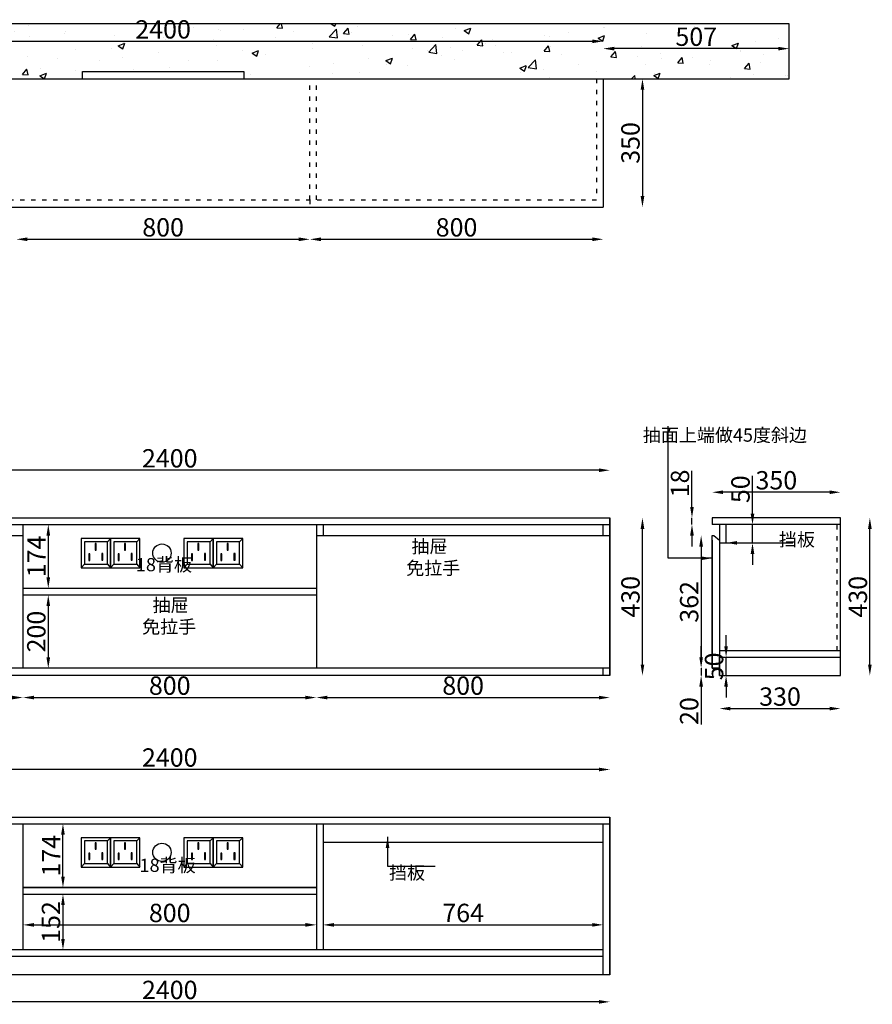
# Model space of a CAD drawing. Units: millimetres. Extents: x -31284 to -26908, y -98761 to -95974.
# Drawn here: x -29232 to -26908, y -98707 to -96022 of the extents above; entities that cross this region are included whole.
import ezdxf

# ---------------------------------------------------------------- set-up
doc = ezdxf.new("R2010")
doc.units = ezdxf.units.MM
doc.linetypes.add('虚线', pattern=[30, 12, -18])
doc.layers.add('模块', color=7, linetype='Continuous')
doc.styles.get("Standard").update_dxf_attribs({"font": 'arial.ttf'})
doc.styles.add('宋体', font='txt', dxfattribs={"height": 50})
doc.styles.add('黑体', font='simhei.ttf', dxfattribs={"height": 80})
doc.dimstyles.new('ISO-25', dxfattribs={"dimtxt": 50, "dimasz": 30, "dimexe": 1.25, "dimexo": 0.625, "dimtad": 1, "dimtxsty": 'Standard', "dimcen": 2.5, "dimse1": 1, "dimse2": 1, "dimclrd": 3, "dimclrt": 3, "dimadec": 0, "dimazin": 0, "dimtfac": 1, "dimtmove": 0, "dimatfit": 3, "dimfxl": 1, "dimarcsym": 0})

# ---------------------------------------------------------------- blocks, each defined once
blk = doc.blocks.new('*D21')
at = {"color": 3, "lineweight": -2, "transparency": 16777216}
blk.add_line((-30011.1, -96080.5), (-27671.1, -96080.5), dxfattribs=at)
at = {"color": 3, "transparency": 16777216}
for points in [[(-30011.1, -96075.5), (-30011.1, -96085.5), (-30041.1, -96080.5)], [(-27671.1, -96075.5), (-27671.1, -96085.5), (-27641.1, -96080.5)]]:
    blk.add_solid(points, dxfattribs=at)
at = {"layer": 'Defpoints', "color": 0, "transparency": 16777216}
for p in [(-27641.1, -96080.5), (-30041.1, -96182.7), (-27641.1, -96182.7)]:
    blk.add_point(p, dxfattribs=at)
at = {"color": 3, "transparency": 16777216, "insert": (-28841.1, -96054.4), "char_height": 50, "attachment_point": 5}
blk.add_mtext('2400', dxfattribs=at)
blk = doc.blocks.new('*D22')
at = {"color": 3, "lineweight": -2, "transparency": 16777216}
blk.add_line((-27534.2, -96212.7), (-27534.2, -96502.7), dxfattribs=at)
at = {"color": 3, "transparency": 16777216}
for points in [[(-27539.2, -96212.7), (-27529.2, -96212.7), (-27534.2, -96182.7)], [(-27539.2, -96502.7), (-27529.2, -96502.7), (-27534.2, -96532.7)]]:
    blk.add_solid(points, dxfattribs=at)
at = {"layer": 'Defpoints', "color": 0, "transparency": 16777216}
for p in [(-27641.1, -96182.7), (-27641.1, -96532.7), (-27534.2, -96532.7)]:
    blk.add_point(p, dxfattribs=at)
at = {"color": 3, "transparency": 16777216, "insert": (-27560.4, -96357.7), "char_height": 50, "attachment_point": 5, "rotation": 90}
blk.add_mtext('350', dxfattribs=at)
blk = doc.blocks.new('*D24')
at = {"color": 3, "lineweight": -2, "transparency": 16777216}
blk.add_line((-29211.1, -96620.5), (-28471.1, -96620.5), dxfattribs=at)
at = {"color": 3, "transparency": 16777216}
for points in [[(-29211.1, -96615.5), (-29211.1, -96625.5), (-29241.1, -96620.5)], [(-28471.1, -96615.5), (-28471.1, -96625.5), (-28441.1, -96620.5)]]:
    blk.add_solid(points, dxfattribs=at)
at = {"layer": 'Defpoints', "color": 0, "transparency": 16777216}
for p in [(-29241.1, -96532.7), (-28441.1, -96532.7), (-28441.1, -96620.5)]:
    blk.add_point(p, dxfattribs=at)
at = {"color": 3, "transparency": 16777216, "insert": (-28841.1, -96594.4), "char_height": 50, "attachment_point": 5}
blk.add_mtext('800', dxfattribs=at)
blk = doc.blocks.new('*D25')
at = {"color": 3, "lineweight": -2, "transparency": 16777216}
blk.add_line((-28411.1, -96620.5), (-27671.1, -96620.5), dxfattribs=at)
at = {"color": 3, "transparency": 16777216}
for points in [[(-28411.1, -96615.5), (-28411.1, -96625.5), (-28441.1, -96620.5)], [(-27671.1, -96615.5), (-27671.1, -96625.5), (-27641.1, -96620.5)]]:
    blk.add_solid(points, dxfattribs=at)
at = {"layer": 'Defpoints', "color": 0, "transparency": 16777216}
for p in [(-28441.1, -96532.7), (-27641.1, -96532.7), (-27641.1, -96620.5)]:
    blk.add_point(p, dxfattribs=at)
at = {"color": 3, "transparency": 16777216, "insert": (-28041.1, -96594.4), "char_height": 50, "attachment_point": 5}
blk.add_mtext('800', dxfattribs=at)
blk = doc.blocks.new('rgerge')
at = {"layer": '模块', "color": 8}
for p, q in [((16750.5, -4547.7), (16759.4, -4538.7)), ((16750.5, -4547.7), (16759.4, -4538.7)), ((16688.3, -4609.2), (16679.4, -4618.7)), ((16750.5, -4609.2), (16759.4, -4618.7))]:
    blk.add_line(p, q, dxfattribs=at)
for points in [[(16759.4, -4538.7), (16679.4, -4538.7), (16679.4, -4618.7), (16759.4, -4618.7)], [(16750.5, -4547.7), (16688.3, -4547.7), (16688.3, -4609.2), (16750.5, -4609.2)], [(16720.2, -4552.4), (16717, -4552.4), (16717, -4570.2), (16720.2, -4570.2)], [(16702.8, -4580.6), (16699.6, -4580.6), (16699.6, -4598.4), (16702.8, -4598.4)], [(16738.5, -4580), (16735.3, -4580), (16735.3, -4597.8), (16738.5, -4597.8)]]:
    blk.add_lwpolyline(points, close=True, dxfattribs=at)
blk = doc.blocks.new('GHTHRHR')
at = {"layer": '模块', "color": 0}
blk.add_blockref('rgerge', (0, 0), dxfattribs=at)
blk = doc.blocks.new('*D28')
at = {"color": 3, "lineweight": -2, "transparency": 16777216}
blk.add_line((-27164.1, -96100.5), (-27611.1, -96100.5), dxfattribs=at)
at = {"color": 3, "transparency": 16777216}
for points in [[(-27611.1, -96095.5), (-27611.1, -96105.5), (-27641.1, -96100.5)], [(-27164.1, -96095.5), (-27164.1, -96105.5), (-27134.1, -96100.5)]]:
    blk.add_solid(points, dxfattribs=at)
at = {"layer": 'Defpoints', "color": 0, "transparency": 16777216}
for p in [(-27641.1, -96100.5), (-27641.1, -96182.7), (-27134.1, -96182.7)]:
    blk.add_point(p, dxfattribs=at)
at = {"color": 3, "transparency": 16777216, "insert": (-27387.6, -96074.4), "char_height": 50, "attachment_point": 5}
blk.add_mtext('507', dxfattribs=at)
blk = doc.blocks.new('*D34')
at = {"color": 3, "lineweight": -2, "transparency": 16777216}
blk.add_line((-29993.1, -97870.5), (-29253.1, -97870.5), dxfattribs=at)
at = {"color": 3, "transparency": 16777216}
for points in [[(-29993.1, -97865.5), (-29993.1, -97875.5), (-30023.1, -97870.5)], [(-29253.1, -97865.5), (-29253.1, -97875.5), (-29223.1, -97870.5)]]:
    blk.add_solid(points, dxfattribs=at)
at = {"layer": 'Defpoints', "color": 0, "transparency": 16777216}
for p in [(-29223.1, -97790.5), (-30023.1, -97810.5), (-29223.1, -97870.5)]:
    blk.add_point(p, dxfattribs=at)
at = {"color": 3, "transparency": 16777216, "insert": (-29623.1, -97844.4), "char_height": 50, "attachment_point": 5}
blk.add_mtext('800', dxfattribs=at)
blk = doc.blocks.new('*D35')
at = {"color": 3, "lineweight": -2, "transparency": 16777216}
blk.add_line((-29193.1, -97870.5), (-28453.1, -97870.5), dxfattribs=at)
at = {"color": 3, "transparency": 16777216}
for points in [[(-29193.1, -97865.5), (-29193.1, -97875.5), (-29223.1, -97870.5)], [(-28453.1, -97865.5), (-28453.1, -97875.5), (-28423.1, -97870.5)]]:
    blk.add_solid(points, dxfattribs=at)
at = {"layer": 'Defpoints', "color": 0, "transparency": 16777216}
for p in [(-29223.1, -97790.5), (-28423.1, -97790.5), (-28423.1, -97870.5)]:
    blk.add_point(p, dxfattribs=at)
at = {"color": 3, "transparency": 16777216, "insert": (-28823.1, -97844.4), "char_height": 50, "attachment_point": 5}
blk.add_mtext('800', dxfattribs=at)
blk = doc.blocks.new('*D36')
at = {"color": 3, "lineweight": -2, "transparency": 16777216}
blk.add_line((-28393.1, -97870.5), (-27653.1, -97870.5), dxfattribs=at)
at = {"color": 3, "transparency": 16777216}
for points in [[(-28393.1, -97865.5), (-28393.1, -97875.5), (-28423.1, -97870.5)], [(-27653.1, -97865.5), (-27653.1, -97875.5), (-27623.1, -97870.5)]]:
    blk.add_solid(points, dxfattribs=at)
at = {"layer": 'Defpoints', "color": 0, "transparency": 16777216}
for p in [(-28423.1, -97790.5), (-27623.1, -97790.5), (-27623.1, -97870.5)]:
    blk.add_point(p, dxfattribs=at)
at = {"color": 3, "transparency": 16777216, "insert": (-28023.1, -97844.4), "char_height": 50, "attachment_point": 5}
blk.add_mtext('800', dxfattribs=at)
blk = doc.blocks.new('*D37')
at = {"color": 3, "lineweight": -2, "transparency": 16777216}
blk.add_line((-27534.2, -97780.5), (-27534.2, -97410.5), dxfattribs=at)
at = {"color": 3, "transparency": 16777216}
for points in [[(-27539.2, -97410.5), (-27529.2, -97410.5), (-27534.2, -97380.5)], [(-27539.2, -97780.5), (-27529.2, -97780.5), (-27534.2, -97810.5)]]:
    blk.add_solid(points, dxfattribs=at)
at = {"layer": 'Defpoints', "color": 0, "transparency": 16777216}
for p in [(-27623.1, -97380.5), (-27534.2, -97380.5), (-27623.1, -97810.5)]:
    blk.add_point(p, dxfattribs=at)
at = {"color": 3, "transparency": 16777216, "insert": (-27560.4, -97595.5), "char_height": 50, "attachment_point": 5, "rotation": 90}
blk.add_mtext('430', dxfattribs=at)
blk = doc.blocks.new('*D5')
at = {"color": 3, "lineweight": -2, "transparency": 16777216}
blk.add_line((-27653.1, -97250.5), (-29993.1, -97250.5), dxfattribs=at)
at = {"color": 3, "transparency": 16777216}
for points in [[(-29993.1, -97245.5), (-29993.1, -97255.5), (-30023.1, -97250.5)], [(-27653.1, -97245.5), (-27653.1, -97255.5), (-27623.1, -97250.5)]]:
    blk.add_solid(points, dxfattribs=at)
at = {"layer": 'Defpoints', "color": 0, "transparency": 16777216}
for p in [(-30023.1, -97250.5), (-30023.1, -97380.5), (-27623.1, -97380.5)]:
    blk.add_point(p, dxfattribs=at)
at = {"color": 3, "transparency": 16777216, "insert": (-28823.1, -97224.4), "char_height": 50, "attachment_point": 5}
blk.add_mtext('2400', dxfattribs=at)
blk = doc.blocks.new('*D38')
at = {"color": 3, "lineweight": -2, "transparency": 16777216}
blk.add_line((-29154.2, -97428.5), (-29154.2, -97542.5), dxfattribs=at)
at = {"color": 3, "transparency": 16777216}
for points in [[(-29159.2, -97428.5), (-29149.2, -97428.5), (-29154.2, -97398.5)], [(-29159.2, -97542.5), (-29149.2, -97542.5), (-29154.2, -97572.5)]]:
    blk.add_solid(points, dxfattribs=at)
at = {"layer": 'Defpoints', "color": 0, "transparency": 16777216}
for p in [(-29223.1, -97398.5), (-29223.1, -97572.5), (-29154.2, -97572.5)]:
    blk.add_point(p, dxfattribs=at)
at = {"color": 3, "transparency": 16777216, "insert": (-29179.9, -97485.5), "char_height": 50, "attachment_point": 5, "rotation": 90}
blk.add_mtext('174', dxfattribs=at)
blk = doc.blocks.new('*D39')
at = {"color": 3, "lineweight": -2, "transparency": 16777216}
blk.add_line((-29154.2, -97620.5), (-29154.2, -97760.5), dxfattribs=at)
at = {"color": 3, "transparency": 16777216}
for points in [[(-29159.2, -97620.5), (-29149.2, -97620.5), (-29154.2, -97590.5)], [(-29159.2, -97760.5), (-29149.2, -97760.5), (-29154.2, -97790.5)]]:
    blk.add_solid(points, dxfattribs=at)
at = {"layer": 'Defpoints', "color": 0, "transparency": 16777216}
for p in [(-29223.1, -97590.5), (-29223.1, -97790.5), (-29154.2, -97790.5)]:
    blk.add_point(p, dxfattribs=at)
at = {"color": 3, "transparency": 16777216, "insert": (-29180.4, -97690.5), "char_height": 50, "attachment_point": 5, "rotation": 90}
blk.add_mtext('200', dxfattribs=at)
blk = doc.blocks.new('*D6')
at = {"color": 3, "lineweight": -2, "transparency": 16777216}
blk.add_line((-27653.1, -98066.7), (-29993.1, -98066.7), dxfattribs=at)
at = {"color": 3, "transparency": 16777216}
for points in [[(-29993.1, -98061.7), (-29993.1, -98071.7), (-30023.1, -98066.7)], [(-27653.1, -98061.7), (-27653.1, -98071.7), (-27623.1, -98066.7)]]:
    blk.add_solid(points, dxfattribs=at)
at = {"layer": 'Defpoints', "color": 0, "transparency": 16777216}
for p in [(-30023.1, -98066.7), (-30023.1, -98196.7), (-27623.1, -98196.7)]:
    blk.add_point(p, dxfattribs=at)
at = {"color": 3, "transparency": 16777216, "insert": (-28823.1, -98040.5), "char_height": 50, "attachment_point": 5}
blk.add_mtext('2400', dxfattribs=at)
blk = doc.blocks.new('*D40')
at = {"color": 3, "lineweight": -2, "transparency": 16777216}
blk.add_line((-26914.2, -97780.5), (-26914.2, -97410.5), dxfattribs=at)
at = {"color": 3, "transparency": 16777216}
for points in [[(-26919.2, -97410.5), (-26909.2, -97410.5), (-26914.2, -97380.5)], [(-26919.2, -97780.5), (-26909.2, -97780.5), (-26914.2, -97810.5)]]:
    blk.add_solid(points, dxfattribs=at)
at = {"layer": 'Defpoints', "color": 0, "transparency": 16777216}
for p in [(-26994.2, -97380.5), (-26914.2, -97380.5), (-26994.2, -97810.5)]:
    blk.add_point(p, dxfattribs=at)
at = {"color": 3, "transparency": 16777216, "insert": (-26940.4, -97595.5), "char_height": 50, "attachment_point": 5, "rotation": 90}
blk.add_mtext('430', dxfattribs=at)
blk = doc.blocks.new('*D41')
at = {"color": 3, "lineweight": -2, "transparency": 16777216}
for p, q in [((-27399.2, -97350.5), (-27399.2, -97252.2)), ((-27399.2, -97398.5), (-27399.2, -97380.5)), ((-27399.2, -97428.5), (-27399.2, -97458.5))]:
    blk.add_line(p, q, dxfattribs=at)
at = {"color": 3, "transparency": 16777216}
for points in [[(-27404.2, -97350.5), (-27394.2, -97350.5), (-27399.2, -97380.5)], [(-27404.2, -97428.5), (-27394.2, -97428.5), (-27399.2, -97398.5)]]:
    blk.add_solid(points, dxfattribs=at)
at = {"layer": 'Defpoints', "color": 0, "transparency": 16777216}
for p in [(-27344.2, -97380.5), (-27399.2, -97398.5), (-27344.2, -97398.5)]:
    blk.add_point(p, dxfattribs=at)
at = {"color": 3, "transparency": 16777216, "insert": (-27425.4, -97286.4), "char_height": 50, "attachment_point": 5, "rotation": 90}
blk.add_mtext('18', dxfattribs=at)
blk = doc.blocks.new('*D42')
at = {"color": 3, "lineweight": -2, "transparency": 16777216}
blk.add_line((-27374.2, -97458.5), (-27374.2, -97760.5), dxfattribs=at)
at = {"color": 3, "transparency": 16777216}
for points in [[(-27379.2, -97458.5), (-27369.2, -97458.5), (-27374.2, -97428.5)], [(-27379.2, -97760.5), (-27369.2, -97760.5), (-27374.2, -97790.5)]]:
    blk.add_solid(points, dxfattribs=at)
at = {"layer": 'Defpoints', "color": 0, "transparency": 16777216}
for p in [(-27344.2, -97428.5), (-27374.2, -97790.5), (-27344.2, -97790.5)]:
    blk.add_point(p, dxfattribs=at)
at = {"color": 3, "transparency": 16777216, "insert": (-27400.4, -97609.5), "char_height": 50, "attachment_point": 5, "rotation": 90}
blk.add_mtext('362', dxfattribs=at)
blk = doc.blocks.new('*D43')
at = {"color": 3, "lineweight": -2, "transparency": 16777216}
for p, q in [((-27374.2, -97760.5), (-27374.2, -97730.5)), ((-27374.2, -97790.5), (-27374.2, -97810.5)), ((-27374.2, -97840.5), (-27374.2, -97944.1))]:
    blk.add_line(p, q, dxfattribs=at)
at = {"color": 3, "transparency": 16777216}
for points in [[(-27379.2, -97760.5), (-27369.2, -97760.5), (-27374.2, -97790.5)], [(-27379.2, -97840.5), (-27369.2, -97840.5), (-27374.2, -97810.5)]]:
    blk.add_solid(points, dxfattribs=at)
at = {"layer": 'Defpoints', "color": 0, "transparency": 16777216}
for p in [(-27344.2, -97790.5), (-27374.2, -97810.5), (-27324.2, -97810.5)]:
    blk.add_point(p, dxfattribs=at)
at = {"color": 3, "transparency": 16777216, "insert": (-27400.4, -97907.3), "char_height": 50, "attachment_point": 5, "rotation": 90}
blk.add_mtext('20', dxfattribs=at)
blk = doc.blocks.new('*D7')
at = {"color": 3, "lineweight": -2, "transparency": 16777216}
blk.add_line((-27294.2, -97900.5), (-27024.2, -97900.5), dxfattribs=at)
at = {"color": 3, "transparency": 16777216}
for points in [[(-27294.2, -97895.5), (-27294.2, -97905.5), (-27324.2, -97900.5)], [(-27024.2, -97895.5), (-27024.2, -97905.5), (-26994.2, -97900.5)]]:
    blk.add_solid(points, dxfattribs=at)
at = {"layer": 'Defpoints', "color": 0, "transparency": 16777216}
for p in [(-27324.2, -97810.5), (-26994.2, -97810.5), (-26994.2, -97900.5)]:
    blk.add_point(p, dxfattribs=at)
at = {"color": 3, "transparency": 16777216, "insert": (-27159.2, -97874.3), "char_height": 50, "attachment_point": 5}
blk.add_mtext('330', dxfattribs=at)
blk = doc.blocks.new('*D8')
at = {"color": 3, "lineweight": -2, "transparency": 16777216}
blk.add_line((-27024.2, -97310.5), (-27314.2, -97310.5), dxfattribs=at)
at = {"color": 3, "transparency": 16777216}
for points in [[(-27314.2, -97305.5), (-27314.2, -97315.5), (-27344.2, -97310.5)], [(-27024.2, -97305.5), (-27024.2, -97315.5), (-26994.2, -97310.5)]]:
    blk.add_solid(points, dxfattribs=at)
at = {"layer": 'Defpoints', "color": 0, "transparency": 16777216}
for p in [(-27344.2, -97310.5), (-27344.2, -97380.5), (-26994.2, -97380.5)]:
    blk.add_point(p, dxfattribs=at)
at = {"color": 3, "transparency": 16777216, "insert": (-27169.2, -97284.3), "char_height": 50, "attachment_point": 5}
blk.add_mtext('350', dxfattribs=at)
blk = doc.blocks.new('*D44')
at = {"color": 3, "lineweight": -2, "transparency": 16777216}
for p, q in [((-27234.2, -97368.5), (-27234.2, -97265.8)), ((-27234.2, -97448.5), (-27234.2, -97398.5)), ((-27234.2, -97478.5), (-27234.2, -97508.5))]:
    blk.add_line(p, q, dxfattribs=at)
at = {"color": 3, "transparency": 16777216}
for points in [[(-27239.2, -97368.5), (-27229.2, -97368.5), (-27234.2, -97398.5)], [(-27239.2, -97478.5), (-27229.2, -97478.5), (-27234.2, -97448.5)]]:
    blk.add_solid(points, dxfattribs=at)
at = {"layer": 'Defpoints', "color": 0, "transparency": 16777216}
for p in [(-27306.2, -97398.5), (-27234.2, -97398.5), (-27306.2, -97448.5)]:
    blk.add_point(p, dxfattribs=at)
at = {"color": 3, "transparency": 16777216, "insert": (-27260.4, -97302.2), "char_height": 50, "attachment_point": 5, "rotation": 90}
blk.add_mtext('50', dxfattribs=at)
blk = doc.blocks.new('*D45')
at = {"color": 3, "lineweight": -2, "transparency": 16777216}
for p, q in [((-27306.2, -97730.5), (-27306.2, -97700.5)), ((-27306.2, -97810.5), (-27306.2, -97760.5)), ((-27306.2, -97840.5), (-27306.2, -97870.5))]:
    blk.add_line(p, q, dxfattribs=at)
at = {"color": 3, "transparency": 16777216}
for points in [[(-27311.2, -97730.5), (-27301.2, -97730.5), (-27306.2, -97760.5)], [(-27311.2, -97840.5), (-27301.2, -97840.5), (-27306.2, -97810.5)]]:
    blk.add_solid(points, dxfattribs=at)
at = {"layer": 'Defpoints', "color": 0, "transparency": 16777216}
for p in [(-27306.2, -97760.5), (-27306.2, -97760.5), (-27306.2, -97810.5)]:
    blk.add_point(p, dxfattribs=at)
at = {"color": 3, "transparency": 16777216, "insert": (-27332.4, -97785.5), "char_height": 50, "attachment_point": 5, "rotation": 90}
blk.add_mtext('50', dxfattribs=at)
blk = doc.blocks.new('*D11')
at = {"color": 3, "lineweight": -2, "transparency": 16777216}
blk.add_line((-29193.1, -98490.5), (-28453.1, -98490.5), dxfattribs=at)
at = {"color": 3, "transparency": 16777216}
for points in [[(-29193.1, -98485.5), (-29193.1, -98495.5), (-29223.1, -98490.5)], [(-28453.1, -98485.5), (-28453.1, -98495.5), (-28423.1, -98490.5)]]:
    blk.add_solid(points, dxfattribs=at)
at = {"layer": 'Defpoints', "color": 0, "transparency": 16777216}
for p in [(-28423.1, -98490.5), (-29223.1, -98558.7), (-28423.1, -98558.7)]:
    blk.add_point(p, dxfattribs=at)
at = {"color": 3, "transparency": 16777216, "insert": (-28823.1, -98464.4), "char_height": 50, "attachment_point": 5}
blk.add_mtext('800', dxfattribs=at)
blk = doc.blocks.new('*D12')
at = {"color": 3, "lineweight": -2, "transparency": 16777216}
blk.add_line((-29114.2, -98436.7), (-29114.2, -98528.7), dxfattribs=at)
at = {"color": 3, "transparency": 16777216}
for points in [[(-29119.2, -98436.7), (-29109.2, -98436.7), (-29114.2, -98406.7)], [(-29119.2, -98528.7), (-29109.2, -98528.7), (-29114.2, -98558.7)]]:
    blk.add_solid(points, dxfattribs=at)
at = {"layer": 'Defpoints', "color": 0, "transparency": 16777216}
for p in [(-29223.1, -98406.7), (-29223.1, -98558.7), (-29114.2, -98558.7)]:
    blk.add_point(p, dxfattribs=at)
at = {"color": 3, "transparency": 16777216, "insert": (-29140.4, -98482.7), "char_height": 50, "attachment_point": 5, "rotation": 90}
blk.add_mtext('152', dxfattribs=at)
blk = doc.blocks.new('*D13')
at = {"color": 3, "lineweight": -2, "transparency": 16777216}
blk.add_line((-29114.2, -98358.7), (-29114.2, -98244.7), dxfattribs=at)
at = {"color": 3, "transparency": 16777216}
for points in [[(-29119.2, -98244.7), (-29109.2, -98244.7), (-29114.2, -98214.7)], [(-29119.2, -98358.7), (-29109.2, -98358.7), (-29114.2, -98388.7)]]:
    blk.add_solid(points, dxfattribs=at)
at = {"layer": 'Defpoints', "color": 0, "transparency": 16777216}
for p in [(-29193.1, -98214.7), (-29114.2, -98214.7), (-29193.1, -98388.7)]:
    blk.add_point(p, dxfattribs=at)
at = {"color": 3, "transparency": 16777216, "insert": (-29139.9, -98301.7), "char_height": 50, "attachment_point": 5, "rotation": 90}
blk.add_mtext('174', dxfattribs=at)
blk = doc.blocks.new('*D14')
at = {"color": 3, "lineweight": -2, "transparency": 16777216}
blk.add_line((-28375.1, -98490.5), (-27671.1, -98490.5), dxfattribs=at)
at = {"color": 3, "transparency": 16777216}
for points in [[(-28375.1, -98485.5), (-28375.1, -98495.5), (-28405.1, -98490.5)], [(-27671.1, -98485.5), (-27671.1, -98495.5), (-27641.1, -98490.5)]]:
    blk.add_solid(points, dxfattribs=at)
at = {"layer": 'Defpoints', "color": 0, "transparency": 16777216}
for p in [(-27641.1, -98490.5), (-28405.1, -98558.7), (-27641.1, -98558.7)]:
    blk.add_point(p, dxfattribs=at)
at = {"color": 3, "transparency": 16777216, "insert": (-28023.1, -98464.4), "char_height": 50, "attachment_point": 5}
blk.add_mtext('764', dxfattribs=at)
blk = doc.blocks.new('*D15')
at = {"color": 3, "lineweight": -2, "transparency": 16777216}
blk.add_line((-27653.1, -98700.5), (-29993.1, -98700.5), dxfattribs=at)
at = {"color": 3, "transparency": 16777216}
for points in [[(-29993.1, -98695.5), (-29993.1, -98705.5), (-30023.1, -98700.5)], [(-27653.1, -98695.5), (-27653.1, -98705.5), (-27623.1, -98700.5)]]:
    blk.add_solid(points, dxfattribs=at)
at = {"layer": 'Defpoints', "color": 0, "transparency": 16777216}
for p in [(-30023.1, -98626.7), (-27623.1, -98626.7), (-30023.1, -98700.5)]:
    blk.add_point(p, dxfattribs=at)
at = {"color": 3, "transparency": 16777216, "insert": (-28823.1, -98674.4), "char_height": 50, "attachment_point": 5}
blk.add_mtext('2400', dxfattribs=at)

msp = doc.modelspace()

# ---------------------------------------------------------------- hatches: boundary and pattern name
h = msp.add_hatch()
h.set_pattern_fill('AR-CONC', color=250)
h.set_pattern_definition([(50, (11685.79, -26440.51), (182.18467, -15.93909), [19.05, -209.55]), (355, (11685.79, -26440.5), (-35.24342, 191.05685), [15.24, -167.6406]), (100.45144, (11700.97, -26441.84), (146.94125, 175.11775), [16.19, -178.09024]), (46.1842, (11685.8, -26389.7), (271.07904, -42.0423), [28.575, -314.325]), (96.63556, (11708.38, -26393.2), (237.4041, 247.4261), [24.285, -267.1356]), (351.18415, (11685.8, -26389.7), (237.4041, 247.4261), [22.86, -251.4597]), (21, (11711.19, -26402.41), (151.6144, -102.2652), [19.05, -209.55]), (326, (11711.19, -26402.4), (61.80203, 184.18797), [15.24, -167.64]), (71.45144, (11723.82, -26410.93), (213.41642, 81.92277), [16.19, -178.08994]), (37.5, (11685.79, -26440.51), (3.088603, 84.55504), [0, -165.608, 0, -170.18, 0, -168.275]), (7.5, (11685.79, -26440.51), (66.81966, 100.18057), [0, -97.028, 0, -161.798, 0, -64.135]), (327.5, (11629.15, -26440.51), (135.590595, -5.728744), [0, -63.5, 0, -198.12, 0, -262.89]), (317.5, (11603.75, -26440.51), (148.12918, 25.42649), [0, -82.55, 0, -131.572, 0, -186.69])])
h.paths.add_polyline_path([(-27134.13, -96032.654), (-31134.13, -96032.654), (-31284.13, -96032.654), (-31284.13, -96632.654), (-31134.13, -96632.654), (-31134.13, -96182.654), (-30877.13, -96182.654), (-30877.13, -96162.654), (-30791.13, -96162.654), (-30791.13, -96182.654), (-29061.13, -96182.654), (-29061.13, -96162.654), (-28621.13, -96162.654), (-28621.13, -96182.654), (-27734.13, -96182.654), (-27134.13, -96182.654)])

# ---------------------------------------------------------------- linework, layer by layer
for p, q in [((-30041.13, -96182.654), (-27641.13, -96182.654)), ((-27641.13, -96182.654), (-27641.13, -96532.654)), ((-30041.13, -96532.654), (-27641.13, -96532.654)), ((-30023.13, -97380.508), (-27623.13, -97380.508)), ((-27623.13, -97380.508), (-27623.13, -97810.508)), ((-27623.13, -97810.508), (-27623.13, -97380.508)), ((-26994.21, -97380.508), (-27344.21, -97380.508)), ((-27344.21, -97380.508), (-27344.21, -97398.508)), ((-26994.21, -97810.508), (-26994.21, -97380.508)), ((-30023.13, -97398.508), (-27623.13, -97398.508)), ((-29223.13, -97790.508), (-29223.13, -97398.508)), ((-28423.13, -97398.508), (-28423.13, -97790.508)), ((-28405.13, -97398.508), (-28405.13, -97428.508)), ((-27641.13, -97428.508), (-27641.13, -97398.508)), ((-26994.21, -97398.508), (-27344.21, -97398.508)), ((-27324.21, -97398.508), (-27324.21, -97448.508)), ((-27306.21, -97398.508), (-27324.21, -97398.508)), ((-27306.21, -97448.508), (-27306.21, -97398.508)), ((-30023.13, -97428.508), (-29223.13, -97428.508)), ((-28423.13, -97428.508), (-27623.13, -97428.508)), ((-27344.21, -97441.508), (-27344.21, -97790.508)), ((-27324.21, -97441.508), (-27324.21, -97810.508)), ((-27324.21, -97448.508), (-27306.21, -97448.508)), ((-29223.13, -97572.508), (-28423.13, -97572.508)), ((-29223.13, -97590.508), (-28423.13, -97590.508)), ((-27324.21, -97742.508), (-26994.21, -97742.508)), ((-27324.21, -97760.508), (-26994.21, -97760.508)), ((-27324.21, -97810.508), (-27324.21, -97760.508)), ((-27306.21, -97810.508), (-27306.21, -97760.508)), ((-27623.13, -97790.508), (-30023.13, -97790.508)), ((-27641.13, -97810.508), (-27641.13, -97790.508)), ((-27344.21, -97790.508), (-27324.21, -97790.508)), ((-27623.13, -97810.508), (-30023.13, -97810.508)), ((-27324.21, -97810.508), (-26994.21, -97810.508)), ((-30023.13, -98196.662), (-27623.13, -98196.662)), ((-27623.13, -98196.662), (-27623.13, -98626.662)), ((-27623.13, -98626.662), (-27623.13, -98196.662)), ((-30023.13, -98214.662), (-27623.13, -98214.662)), ((-29223.13, -98558.662), (-29223.13, -98214.662)), ((-28423.13, -98214.662), (-28423.13, -98558.662)), ((-28405.13, -98214.662), (-28405.13, -98558.662)), ((-28405.13, -98214.662), (-28405.13, -98244.662)), ((-27641.13, -98626.662), (-27641.13, -98214.662)), ((-27641.13, -98244.662), (-27641.13, -98214.662)), ((-29223.13, -98388.662), (-28423.13, -98388.662)), ((-29223.13, -98406.662), (-28423.13, -98406.662)), ((-27641.13, -98558.662), (-30005.13, -98558.662)), ((-27641.13, -98576.662), (-30005.13, -98576.662)), ((-27641.13, -98626.662), (-27641.13, -98606.662)), ((-27623.13, -98626.662), (-30023.13, -98626.662))]:
    msp.add_line(p, q)
at = {"linetype": '虚线'}
for p, q in [((-28441.13, -96512.654), (-28441.13, -96182.654)), ((-28423.13, -96512.654), (-28423.13, -96182.654)), ((-27659.13, -96182.654), (-27659.13, -96512.654)), ((-30041.13, -96512.654), (-27641.13, -96512.654)), ((-28441.13, -96512.654), (-28441.13, -96532.654)), ((-27003.21, -97742.508), (-27003.21, -97398.508))]:
    msp.add_line(p, q, dxfattribs=at)
at = {"color": 250}
msp.add_lwpolyline([(-31134.13, -96182.654), (-27134.13, -96182.654), (-27134.13, -96032.654), (-31134.13, -96032.654), (-31284.13, -96032.654), (-31284.13, -96632.654), (-31134.13, -96632.654), (-31134.13, -96182.654)], dxfattribs=at)
at = {"color": 1}
for points in [[(-29061.13, -96182.654), (-29061.13, -96162.654), (-28621.13, -96162.654), (-28621.13, -96182.654)], [(-28405.13, -98214.662), (-28405.13, -98264.662), (-27641.13, -98264.662), (-27641.13, -98229.662)]]:
    msp.add_lwpolyline(points, dxfattribs=at)
msp.add_lwpolyline([(-27324.21, -97441.508), (-27324.21, -97790.508), (-27344.21, -97790.508), (-27344.21, -97441.508), (-27344.21, -97428.508), (-27339.21, -97428.508), (-27324.21, -97441.508)])
msp.add_lwpolyline([(-29223.13, -98214.662), (-28423.13, -98214.662), (-28423.13, -98388.662), (-29223.13, -98388.662)], close=True, dxfattribs=at)
at = {"color": 0}
for centre in [(-28844.21, -97476.508), (-28844.21, -98292.662)]:
    msp.add_circle(centre, 25, dxfattribs=at)

# ---------------------------------------------------------------- block references
at = {"layer": '模块', "color": 0}
for p in [(-45743.612, -92897.834), (-45663.612, -92897.834), (-45463.612, -92897.834), (-45383.612, -92897.834), (-45743.612, -93713.987), (-45663.612, -93713.987), (-45463.612, -93713.987), (-45383.612, -93713.988)]:
    msp.add_blockref('GHTHRHR', p, dxfattribs=at)

# ---------------------------------------------------------------- texts
at = {"color": 0, "char_height": 36.0087, "width": 686.1779, "attachment_point": 1, "style": '宋体'}
for s, insert in [('抽面上端做45度斜边', (-27533.13, -97136.577)), ('挡板', (-27162.242, -97421.52)), ('18背板', (-28915.286, -97490.009)), ('18背板', (-28905.286, -98310.009)), ('挡板', (-28225.138, -98330.481))]:
    msp.add_mtext(s, dxfattribs=dict(at, insert=insert))
at = {"layer": '模块', "lineweight": 15, "char_height": 36, "attachment_point": 1, "style": '黑体'}
for s, insert in [('抽屉', (-28164.146, -97440.1)), ('免拉手', (-28178.272, -97499.333)), ('抽屉', (-28869.914, -97600.414)), ('免拉手', (-28898.272, -97659.333))]:
    msp.add_mtext_dynamic_manual_height_columns(s, width=1860.23155, gutter_width=400, heights=[0], dxfattribs=dict(at, insert=insert))

# ---------------------------------------------------------------- dimensions: what is measured, and where the dimension line sits
for base, p1, p2, override, picture, middle in [((-27641.13, -96080.508), (-30041.13, -96182.654), (-27641.13, -96182.654), {"dimfxl": 60, "dimfxlon": 1}, '*D21', (-28841.13, -96054.355)), ((-27641.13, -96100.508), (-27134.13, -96182.654), (-27641.13, -96182.654), {"dimfxl": 60, "dimfxlon": 1}, '*D28', (-27387.63, -96074.355)), ((-28441.13, -96620.508), (-29241.13, -96532.654), (-28441.13, -96532.654), {"dimtmove": 1, "dimfxl": 60, "dimfxlon": 1}, '*D24', (-28841.13, -96594.355)), ((-27641.13, -96620.508), (-28441.13, -96532.654), (-27641.13, -96532.654), {"dimtmove": 1, "dimfxl": 60, "dimfxlon": 1}, '*D25', (-28041.13, -96594.355)), ((-30023.13, -97250.508), (-27623.13, -97380.508), (-30023.13, -97380.508), {"dimfxl": 60, "dimfxlon": 1}, '*D5', (-28823.13, -97224.355)), ((-27344.21, -97310.508), (-26994.21, -97380.508), (-27344.21, -97380.508), {"dimfxl": 60, "dimfxlon": 1}, '*D8', (-27169.21, -97284.338)), ((-29223.13, -97870.508), (-30023.13, -97810.508), (-29223.13, -97790.508), {"dimfxl": 60, "dimfxlon": 1}, '*D34', (-29623.13, -97844.355)), ((-28423.13, -97870.508), (-29223.13, -97790.508), (-28423.13, -97790.508), {"dimtmove": 1, "dimfxl": 60, "dimfxlon": 1}, '*D35', (-28823.13, -97844.355)), ((-27623.13, -97870.508), (-28423.13, -97790.508), (-27623.13, -97790.508), {"dimtmove": 1, "dimfxl": 60, "dimfxlon": 1}, '*D36', (-28023.13, -97844.355)), ((-26994.21, -97900.508), (-27324.21, -97810.508), (-26994.21, -97810.508), {"dimfxl": 60, "dimfxlon": 1}, '*D7', (-27159.21, -97874.338)), ((-30023.13, -98066.662), (-27623.13, -98196.662), (-30023.13, -98196.662), {"dimfxl": 60, "dimfxlon": 1}, '*D6', (-28823.13, -98040.508)), ((-28423.13, -98490.508), (-29223.13, -98558.662), (-28423.13, -98558.662), {"dimfxl": 60, "dimfxlon": 1}, '*D11', (-28823.13, -98464.355)), ((-27641.13, -98490.508), (-28405.13, -98558.662), (-27641.13, -98558.662), {"dimfxl": 60, "dimfxlon": 1}, '*D14', (-28023.13, -98464.355)), ((-30023.13, -98700.508), (-27623.13, -98626.662), (-30023.13, -98626.662), {"dimfxl": 60, "dimfxlon": 1}, '*D15', (-28823.13, -98674.355))]:
    dim = msp.add_linear_dim(base=base, p1=p1, p2=p2, dimstyle='ISO-25', override=override)
    dim.commit()
    dim.dimension.update_dxf_attribs({"geometry": picture, "text_midpoint": middle})
for base, p1, p2, picture, middle in [((-27534.21, -96532.654), (-27641.13, -96182.654), (-27641.13, -96532.654), '*D22', (-27560.38, -96357.654)), ((-27234.21, -97398.508), (-27306.21, -97448.508), (-27306.21, -97398.508), '*D44', (-27260.363, -97302.157)), ((-27534.21, -97380.508), (-27623.13, -97810.508), (-27623.13, -97380.508), '*D37', (-27560.38, -97595.508)), ((-26914.21, -97380.508), (-26994.21, -97810.508), (-26994.21, -97380.508), '*D40', (-26940.38, -97595.508)), ((-29154.21, -97572.508), (-29223.13, -97398.508), (-29223.13, -97572.508), '*D38', (-29179.937, -97485.508)), ((-27374.21, -97790.508), (-27344.21, -97428.508), (-27344.21, -97790.508), '*D42', (-27400.38, -97609.508)), ((-29154.21, -97790.508), (-29223.13, -97590.508), (-29223.13, -97790.508), '*D39', (-29180.363, -97690.508)), ((-27374.21, -97810.508), (-27344.21, -97790.508), (-27324.21, -97810.508), '*D43', (-27400.363, -97907.286)), ((-29114.21, -98214.662), (-29193.13, -98388.662), (-29193.13, -98214.662), '*D13', (-29139.937, -98301.662)), ((-29114.21, -98558.662), (-29223.13, -98406.662), (-29223.13, -98558.662), '*D12', (-29140.363, -98482.662))]:
    dim = msp.add_linear_dim(base=base, p1=p1, p2=p2, angle=90, dimstyle='ISO-25', override={"dimfxl": 60, "dimfxlon": 1})
    dim.commit()
    dim.dimension.update_dxf_attribs({"geometry": picture, "text_midpoint": middle})
for base, p1, p2, picture, middle in [((-27399.21, -97398.508), (-27344.21, -97380.508), (-27344.21, -97398.508), '*D41', (-27399.21, -97286.374)), ((-27306.21, -97760.508), (-27306.21, -97810.508), (-27306.21, -97760.508), '*D45', (-27306.21, -97785.508))]:
    dim = msp.add_linear_dim(base=base, p1=p1, p2=p2, angle=90, dimstyle='ISO-25', override={"dimfxl": 60, "dimfxlon": 1})
    dim.commit()
    dim.dimension.update_dxf_attribs({"geometry": picture, "text_midpoint": middle, "dimtype": 128})

# ---------------------------------------------------------------- leaders
for points in [[(-27344.21, -97490.508), (-27464.21, -97490.508), (-27464.21, -97130.508)], [(-27306.21, -97448.508), (-27124.21, -97448.508)], [(-28229.21, -98250.508), (-28229.21, -98330.508), (-28099.21, -98330.508)]]:
    msp.add_leader(points, dimstyle='ISO-25', override={"dimgap": 0.625, "dimtad": 0, "dimfxl": 60, "dimfxlon": 1})

doc.saveas('drawing.dxf')
